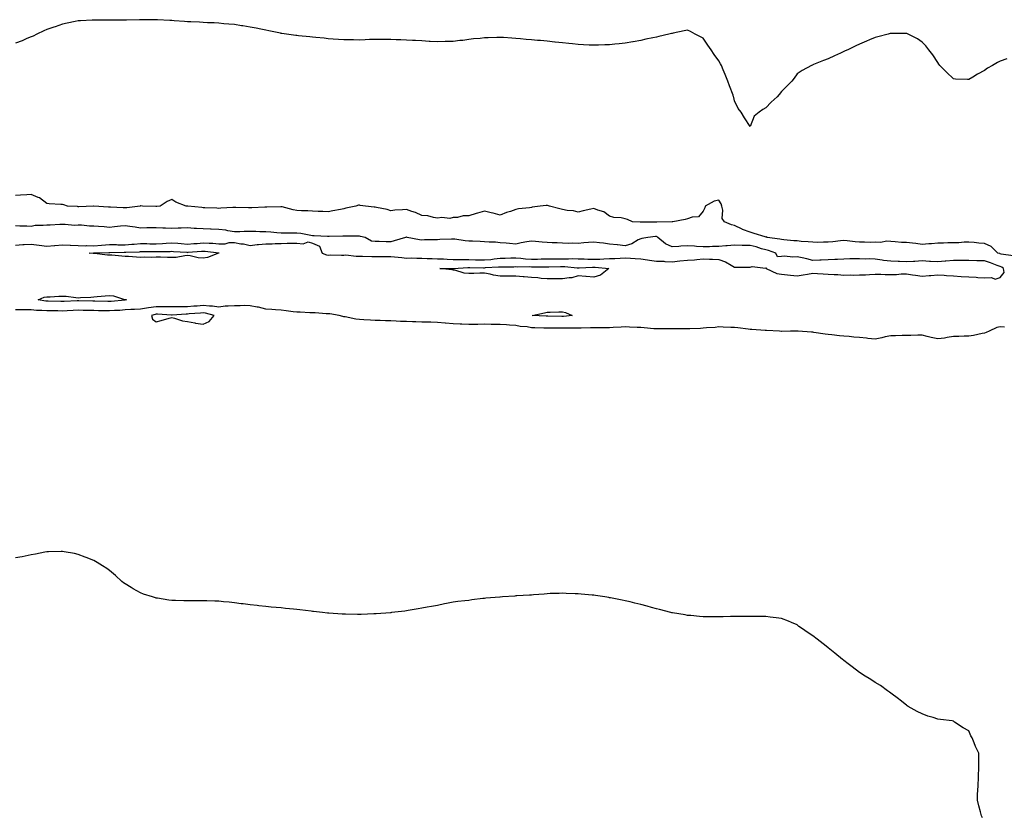
# Model space of a CAD drawing. Units: inches. Extents: x 891923 to 894563, y 7311098 to 7313738.
# Drawn here: x 892471 to 893101, y 7311671 to 7312181 of the extents above; entities that cross this region are included whole.
import ezdxf

# ---------------------------------------------------------------- set-up
doc = ezdxf.new("R2010")
doc.units = ezdxf.units.IN
doc.header["$MEASUREMENT"] = 0
doc.layers.add('Contour_89197311', color=7, linetype='Continuous', true_color=0x963db5)

msp = doc.modelspace()

# ---------------------------------------------------------------- linework, layer by layer
at = {"layer": 'Contour_89197311'}
for points in [[(893102.24, 7312156.11, 3319), (893098.05, 7312154.63, 3319), (893096.19, 7312153.78, 3319), (893093.08, 7312151.92, 3319), (893089.9, 7312150.07, 3319), (893088.05, 7312148.7, 3319), (893083.59, 7312146.38, 3319), (893080.5, 7312144.37, 3319), (893078.05, 7312142.86, 3319), (893077, 7312142.97, 3319), (893069.34, 7312143.21, 3319), (893068.05, 7312143.35, 3319), (893063.72, 7312147.59, 3319), (893059.48, 7312151.92, 3319), (893058.83, 7312152.7, 3319), (893058.05, 7312153.68, 3319), (893054.84, 7312158.71, 3319), (893052.36, 7312161.92, 3319), (893050.47, 7312164.34, 3319), (893048.05, 7312166.85, 3319), (893045.04, 7312168.91, 3319), (893039.04, 7312171.92, 3319), (893038.38, 7312172.25, 3319), (893038.05, 7312172.37, 3319), (893037.62, 7312172.35, 3319), (893028.52, 7312172.39, 3319), (893028.05, 7312172.37, 3319), (893027.7, 7312172.27, 3319), (893026.32, 7312171.92, 3319), (893019.71, 7312170.26, 3319), (893018.05, 7312169.85, 3319), (893014.36, 7312168.23, 3319), (893012.54, 7312167.42, 3319), (893008.05, 7312165.47, 3319), (893005.63, 7312164.34, 3319), (893000.44, 7312161.92, 3319), (892998.83, 7312161.14, 3319), (892998.05, 7312160.76, 3319), (892995.93, 7312159.8, 3319), (892991.95, 7312158.01, 3319), (892988.05, 7312156.17, 3319), (892984.98, 7312154.99, 3319), (892978.58, 7312152.45, 3319), (892978.05, 7312152.25, 3319), (892977.82, 7312152.15, 3319), (892977.35, 7312151.92, 3319), (892971.38, 7312148.59, 3319), (892968.05, 7312146.44, 3319), (892966.14, 7312143.83, 3319), (892964.73, 7312141.92, 3319), (892961.42, 7312138.55, 3319), (892958.05, 7312135.24, 3319), (892956.56, 7312133.41, 3319), (892955.32, 7312131.92, 3319), (892951.49, 7312128.48, 3319), (892948.05, 7312124.77, 3319), (892946.15, 7312123.82, 3319), (892943.72, 7312121.92, 3319), (892940.54, 7312119.43, 3319), (892938.05, 7312112.79, 3319), (892934.43, 7312118.3, 3319), (892932.38, 7312121.92, 3319), (892930.44, 7312124.31, 3319), (892928.05, 7312129.24, 3319), (892927.53, 7312131.4, 3319), (892927.42, 7312131.92, 3319), (892927.08, 7312132.89, 3319), (892924.89, 7312138.76, 3319), (892923.85, 7312141.92, 3319), (892922.15, 7312146.03, 3319), (892920.8, 7312149.17, 3319), (892919.63, 7312151.92, 3319), (892919.11, 7312152.97, 3319), (892918.05, 7312154.95, 3319), (892915.1, 7312158.97, 3319), (892913.01, 7312161.92, 3319), (892911.02, 7312164.89, 3319), (892908.05, 7312169.41, 3319), (892906.35, 7312170.23, 3319), (892902.88, 7312171.92, 3319), (892899.79, 7312173.66, 3319), (892898.05, 7312174.55, 3319), (892895.9, 7312174.07, 3319), (892888.7, 7312172.57, 3319), (892888.05, 7312172.43, 3319), (892887.64, 7312172.33, 3319), (892885.93, 7312171.92, 3319), (892879.53, 7312170.44, 3319), (892878.05, 7312170.07, 3319), (892875.69, 7312169.56, 3319), (892871.33, 7312168.63, 3319), (892868.05, 7312167.87, 3319), (892863.18, 7312167.05, 3319), (892862.95, 7312167.02, 3319), (892858.05, 7312166.13, 3319), (892854.24, 7312165.73, 3319), (892851.55, 7312165.43, 3319), (892848.05, 7312165.05, 3319), (892844.99, 7312164.98, 3319), (892841.02, 7312164.89, 3319), (892838.05, 7312164.8, 3319), (892835.01, 7312164.96, 3319), (892831.31, 7312165.18, 3319), (892828.05, 7312165.34, 3319), (892824.28, 7312165.69, 3319), (892822.08, 7312165.95, 3319), (892818.05, 7312166.29, 3319), (892813.17, 7312166.8, 3319), (892812.96, 7312166.83, 3319), (892808.05, 7312167.33, 3319), (892803.88, 7312167.75, 3319), (892802.05, 7312167.92, 3319), (892798.05, 7312168.31, 3319), (892794.72, 7312168.59, 3319), (892791.02, 7312168.95, 3319), (892788.05, 7312169.22, 3319), (892785.5, 7312169.37, 3319), (892780.23, 7312169.73, 3319), (892778.05, 7312169.86, 3319), (892775.91, 7312169.78, 3319), (892770.33, 7312169.64, 3319), (892768.05, 7312169.53, 3319), (892765.34, 7312169.21, 3319), (892761.09, 7312168.88, 3319), (892758.05, 7312168.45, 3319), (892754.09, 7312167.96, 3319), (892752.17, 7312167.8, 3319), (892748.05, 7312167.24, 3319), (892743.27, 7312167.14, 3319), (892742.83, 7312167.14, 3319), (892738.05, 7312166.96, 3319), (892733.39, 7312167.26, 3319), (892732.69, 7312167.28, 3319), (892728.05, 7312167.54, 3319), (892723.94, 7312167.81, 3319), (892722.09, 7312167.88, 3319), (892718.05, 7312168.14, 3319), (892714.45, 7312168.32, 3319), (892711.59, 7312168.38, 3319), (892708.05, 7312168.58, 3319), (892704.7, 7312168.58, 3319), (892701.45, 7312168.53, 3319), (892698.05, 7312168.54, 3319), (892694.52, 7312168.39, 3319), (892691.71, 7312168.26, 3319), (892688.05, 7312168.14, 3319), (892684.31, 7312168.18, 3319), (892681.79, 7312168.18, 3319), (892678.05, 7312168.2, 3319), (892674.63, 7312168.5, 3319), (892671.25, 7312168.73, 3319), (892668.05, 7312168.96, 3319), (892665.38, 7312169.25, 3319), (892660.2, 7312169.77, 3319), (892658.05, 7312170, 3319), (892656.31, 7312170.18, 3319), (892649.07, 7312170.9, 3319), (892648.05, 7312171, 3319), (892647.24, 7312171.11, 3319), (892641.47, 7312171.92, 3319), (892638.48, 7312172.35, 3319), (892638.05, 7312172.41, 3319), (892637.43, 7312172.54, 3319), (892630.14, 7312174.01, 3319), (892628.05, 7312174.42, 3319), (892624.92, 7312175.05, 3319), (892621.86, 7312175.72, 3319), (892618.05, 7312176.46, 3319), (892613.34, 7312177.21, 3319), (892612.66, 7312177.32, 3319), (892608.05, 7312178.08, 3319), (892604.53, 7312178.39, 3319), (892601.35, 7312178.62, 3319), (892598.05, 7312178.91, 3319), (892595.19, 7312179.06, 3319), (892590.73, 7312179.24, 3319), (892588.05, 7312179.36, 3319), (892585.61, 7312179.48, 3319), (892580.18, 7312179.79, 3319), (892578.05, 7312179.87, 3319), (892576.06, 7312179.93, 3319), (892569.48, 7312180.48, 3319), (892568.05, 7312180.54, 3319), (892566.68, 7312180.55, 3319), (892558.9, 7312181.08, 3319), (892558.05, 7312181.08, 3319), (892557.18, 7312181.05, 3319), (892548.81, 7312181.16, 3319), (892548.05, 7312181.14, 3319), (892547.22, 7312181.09, 3319), (892539.06, 7312180.91, 3319), (892538.05, 7312180.85, 3319), (892536.95, 7312180.83, 3319), (892529.03, 7312180.94, 3319), (892528.05, 7312180.91, 3319), (892527.03, 7312180.9, 3319), (892519.07, 7312180.9, 3319), (892518.05, 7312180.88, 3319), (892516.96, 7312180.83, 3319), (892509.49, 7312180.48, 3319), (892508.05, 7312180.42, 3319), (892506.17, 7312180.04, 3319), (892501.1, 7312178.87, 3319), (892498.05, 7312178.32, 3319), (892493.33, 7312176.64, 3319), (892492.49, 7312176.36, 3319), (892488.05, 7312174.88, 3319), (892486.02, 7312173.95, 3319), (892481.52, 7312171.92, 3319), (892479.25, 7312170.72, 3319), (892478.05, 7312170.26, 3319), (892475.17, 7312169.04, 3319), (892472.27, 7312167.7, 3319), (892468.05, 7312166.16, 3319)], [(893106.33, 7312030.2, 3320), (893098.74, 7312031.23, 3320), (893098.05, 7312031.49, 3320), (893097.73, 7312031.6, 3320), (893096.51, 7312031.92, 3320), (893092.24, 7312036.11, 3320), (893088.05, 7312037.93, 3320), (893084.33, 7312038.2, 3320), (893081.3, 7312038.67, 3320), (893078.05, 7312038.94, 3320), (893075.07, 7312038.94, 3320), (893071.56, 7312038.4, 3320), (893068.05, 7312038.4, 3320), (893064.47, 7312038.34, 3320), (893061.72, 7312038.25, 3320), (893058.05, 7312038.18, 3320), (893054.03, 7312037.9, 3320), (893052.27, 7312037.7, 3320), (893048.05, 7312037.43, 3320), (893044.04, 7312037.91, 3320), (893041.84, 7312038.13, 3320), (893038.05, 7312038.57, 3320), (893034.86, 7312038.73, 3320), (893030.86, 7312039.11, 3320), (893028.05, 7312039.27, 3320), (893025.58, 7312039.45, 3320), (893021.34, 7312038.63, 3320), (893018.05, 7312038.77, 3320), (893014.88, 7312038.75, 3320), (893011.16, 7312038.81, 3320), (893008.05, 7312038.79, 3320), (893005.14, 7312039.01, 3320), (893000.16, 7312039.82, 3320), (892998.05, 7312040, 3320), (892995.92, 7312039.79, 3320), (892990.9, 7312039.07, 3320), (892988.05, 7312038.81, 3320), (892984.97, 7312038.84, 3320), (892981.22, 7312038.75, 3320), (892978.05, 7312038.77, 3320), (892975.19, 7312039.06, 3320), (892970.59, 7312039.38, 3320), (892968.05, 7312039.62, 3320), (892965.92, 7312039.79, 3320), (892959.61, 7312040.37, 3320), (892958.05, 7312040.5, 3320), (892956.93, 7312040.8, 3320), (892948.96, 7312041.92, 3320), (892948.3, 7312042.17, 3320), (892948.05, 7312042.14, 3320), (892947.73, 7312042.24, 3320), (892940.64, 7312044.51, 3320), (892938.05, 7312045.19, 3320), (892933.09, 7312046.96, 3320), (892932.88, 7312047.09, 3320), (892928.05, 7312049.51, 3320), (892926.08, 7312049.95, 3320), (892921.6, 7312051.92, 3320), (892920.18, 7312054.05, 3320), (892920.62, 7312059.35, 3320), (892919.97, 7312061.92, 3320), (892919.52, 7312063.38, 3320), (892918.05, 7312065.74, 3320), (892914.91, 7312065.06, 3320), (892909.18, 7312061.92, 3320), (892909.13, 7312060.84, 3320), (892908.05, 7312058.78, 3320), (892904.94, 7312055.03, 3320), (892900.93, 7312054.8, 3320), (892898.05, 7312053.69, 3320), (892896.55, 7312053.42, 3320), (892888.48, 7312051.92, 3320), (892888.07, 7312051.9, 3320), (892888.05, 7312051.9, 3320), (892888.04, 7312051.91, 3320), (892878.34, 7312051.64, 3320), (892878.05, 7312051.71, 3320), (892877.84, 7312051.71, 3320), (892868.32, 7312051.65, 3320), (892868.05, 7312051.63, 3320), (892867.69, 7312051.56, 3320), (892862.82, 7312051.92, 3320), (892859.5, 7312053.37, 3320), (892858.05, 7312053.85, 3320), (892855.6, 7312054.37, 3320), (892850.82, 7312054.69, 3320), (892848.05, 7312055.55, 3320), (892844.48, 7312058.35, 3320), (892840.59, 7312059.38, 3320), (892838.05, 7312060.47, 3320), (892836.15, 7312060.02, 3320), (892831.12, 7312058.85, 3320), (892828.05, 7312058.1, 3320), (892825.11, 7312058.98, 3320), (892820.86, 7312059.11, 3320), (892818.05, 7312059.66, 3320), (892816.31, 7312060.18, 3320), (892809.72, 7312061.92, 3320), (892808.43, 7312062.3, 3320), (892808.05, 7312062.38, 3320), (892807.57, 7312062.4, 3320), (892803.63, 7312061.92, 3320), (892798.65, 7312061.31, 3320), (892798.05, 7312061.02, 3320), (892796.92, 7312060.79, 3320), (892789.75, 7312060.22, 3320), (892788.05, 7312059.75, 3320), (892784.7, 7312058.57, 3320), (892782.23, 7312057.74, 3320), (892778.05, 7312056.16, 3320), (892773.64, 7312057.51, 3320), (892772.29, 7312057.68, 3320), (892768.05, 7312058.65, 3320), (892763.53, 7312057.4, 3320), (892762.73, 7312057.24, 3320), (892758.05, 7312055.62, 3320), (892754.36, 7312055.61, 3320), (892750.74, 7312054.61, 3320), (892748.05, 7312054.55, 3320), (892745.93, 7312054.04, 3320), (892740.8, 7312054.67, 3320), (892738.05, 7312054.3, 3320), (892735.36, 7312054.61, 3320), (892731.87, 7312055.74, 3320), (892728.05, 7312056.01, 3320), (892723.87, 7312057.74, 3320), (892721.48, 7312058.49, 3320), (892718.05, 7312059.72, 3320), (892715.62, 7312059.48, 3320), (892710.71, 7312059.26, 3320), (892708.05, 7312058.98, 3320), (892705.83, 7312059.7, 3320), (892698.97, 7312061, 3320), (892698.05, 7312061.25, 3320), (892697.41, 7312061.28, 3320), (892691.83, 7312061.92, 3320), (892688.53, 7312062.4, 3320), (892688.05, 7312062.48, 3320), (892687.53, 7312062.44, 3320), (892685.79, 7312061.92, 3320), (892679.39, 7312060.58, 3320), (892678.05, 7312060.26, 3320), (892675.95, 7312059.82, 3320), (892671.07, 7312058.9, 3320), (892668.05, 7312058.23, 3320), (892664.6, 7312058.47, 3320), (892661.56, 7312058.41, 3320), (892658.05, 7312058.61, 3320), (892655.03, 7312058.9, 3320), (892651.02, 7312058.95, 3320), (892648.05, 7312059.2, 3320), (892645.74, 7312059.61, 3320), (892638.58, 7312061.39, 3320), (892638.05, 7312061.5, 3320), (892637.68, 7312061.55, 3320), (892628.77, 7312061.2, 3320), (892628.05, 7312061.28, 3320), (892627.43, 7312061.3, 3320), (892619.15, 7312060.82, 3320), (892618.05, 7312060.85, 3320), (892617.05, 7312060.91, 3320), (892608.93, 7312061.04, 3320), (892608.05, 7312061.09, 3320), (892607.13, 7312061, 3320), (892599.32, 7312060.65, 3320), (892598.05, 7312060.49, 3320), (892596.81, 7312060.68, 3320), (892589.21, 7312060.76, 3320), (892588.05, 7312060.9, 3320), (892587.1, 7312060.97, 3320), (892578.15, 7312061.82, 3320), (892578.05, 7312061.83, 3320), (892577.96, 7312061.84, 3320), (892577.13, 7312061.92, 3320), (892570.62, 7312064.49, 3320), (892568.05, 7312066.07, 3320), (892565.08, 7312064.89, 3320), (892560.47, 7312061.92, 3320), (892558.31, 7312061.66, 3320), (892558.05, 7312061.63, 3320), (892557.78, 7312061.65, 3320), (892549.28, 7312061.92, 3320), (892548.22, 7312062.09, 3320), (892548.05, 7312062.08, 3320), (892547.95, 7312062.02, 3320), (892547.8, 7312061.92, 3320), (892539.13, 7312060.84, 3320), (892538.05, 7312060.89, 3320), (892536.91, 7312060.78, 3320), (892528.68, 7312061.29, 3320), (892528.05, 7312061.2, 3320), (892527.4, 7312061.27, 3320), (892518.18, 7312061.92, 3320), (892518.08, 7312061.95, 3320), (892518.05, 7312061.96, 3320), (892518.01, 7312061.95, 3320), (892517.86, 7312061.92, 3320), (892508.43, 7312061.54, 3320), (892508.05, 7312061.57, 3320), (892507.73, 7312061.61, 3320), (892501.27, 7312061.92, 3320), (892498.92, 7312062.78, 3320), (892498.05, 7312062.97, 3320), (892496.92, 7312063.05, 3320), (892489.61, 7312063.48, 3320), (892488.05, 7312063.59, 3320), (892483.41, 7312067.28, 3320), (892482.51, 7312067.46, 3320), (892478.05, 7312069.26, 3320), (892475.23, 7312069.1, 3320), (892471.11, 7312068.86, 3320), (892468.05, 7312068.69, 3320)], [(892468.05, 7312037.04, 3321), (892472.69, 7312037.28, 3321), (892473.46, 7312037.33, 3321), (892478.05, 7312037.56, 3321), (892483.05, 7312036.92, 3321), (892488.05, 7312036.37, 3321), (892492.91, 7312036.78, 3321), (892493.16, 7312036.81, 3321), (892498.05, 7312037.2, 3321), (892503.01, 7312036.96, 3321), (892503.08, 7312036.95, 3321), (892508.05, 7312036.72, 3321), (892512.75, 7312036.62, 3321), (892513.33, 7312036.64, 3321), (892518.05, 7312036.54, 3321), (892523.04, 7312036.93, 3321), (892523.06, 7312036.93, 3321), (892528.05, 7312037.37, 3321), (892532.69, 7312037.28, 3321), (892533.37, 7312037.24, 3321), (892538.05, 7312037.15, 3321), (892542.47, 7312037.5, 3321), (892543.81, 7312037.68, 3321), (892548.05, 7312038.05, 3321), (892552.02, 7312037.95, 3321), (892553.98, 7312037.85, 3321), (892558.05, 7312037.76, 3321), (892561.99, 7312037.98, 3321), (892564.37, 7312038.24, 3321), (892568.05, 7312038.47, 3321), (892571.81, 7312038.17, 3321), (892574.08, 7312037.95, 3321), (892578.05, 7312037.63, 3321), (892582.04, 7312037.93, 3321), (892584.21, 7312038.08, 3321), (892588.05, 7312038.36, 3321), (892591.83, 7312038.14, 3321), (892594.29, 7312038.16, 3321), (892598.05, 7312037.9, 3321), (892602.09, 7312037.89, 3321), (892604.71, 7312038.59, 3321), (892608.05, 7312038.57, 3321), (892612.11, 7312037.85, 3321), (892613.85, 7312037.72, 3321), (892618.05, 7312036.79, 3321), (892622.6, 7312037.37, 3321), (892623.51, 7312037.38, 3321), (892628.05, 7312037.86, 3321), (892632.14, 7312037.83, 3321), (892634.2, 7312038.07, 3321), (892638.05, 7312038.03, 3321), (892641.79, 7312038.18, 3321), (892644.27, 7312038.14, 3321), (892648.05, 7312038.28, 3321), (892652.08, 7312037.89, 3321), (892655.22, 7312039.09, 3321), (892658.05, 7312038.21, 3321), (892662.47, 7312036.34, 3321), (892664.2, 7312031.92, 3321), (892666.9, 7312030.77, 3321), (892668.05, 7312030.62, 3321), (892669.29, 7312030.68, 3321), (892676.66, 7312030.53, 3321), (892678.05, 7312030.6, 3321), (892679.31, 7312030.66, 3321), (892686.04, 7312029.9, 3321), (892688.05, 7312029.98, 3321), (892689.99, 7312029.99, 3321), (892695.92, 7312029.79, 3321), (892698.05, 7312029.79, 3321), (892700.17, 7312029.8, 3321), (892705.76, 7312029.63, 3321), (892708.05, 7312029.64, 3321), (892710.56, 7312029.41, 3321), (892715.1, 7312028.97, 3321), (892718.05, 7312028.71, 3321), (892721.18, 7312028.79, 3321), (892724.74, 7312028.61, 3321), (892728.05, 7312028.69, 3321), (892731.45, 7312028.52, 3321), (892734.54, 7312028.41, 3321), (892738.05, 7312028.22, 3321), (892741.85, 7312028.12, 3321), (892744.1, 7312027.96, 3321), (892748.05, 7312027.87, 3321), (892752.11, 7312027.85, 3321), (892753.86, 7312027.73, 3321), (892758.05, 7312027.72, 3321), (892762.35, 7312027.62, 3321), (892763.7, 7312027.57, 3321), (892768.05, 7312027.48, 3321), (892772.1, 7312027.87, 3321), (892774.33, 7312028.2, 3321), (892778.05, 7312028.6, 3321), (892781.31, 7312028.66, 3321), (892784.92, 7312028.79, 3321), (892788.05, 7312028.84, 3321), (892791.33, 7312028.64, 3321), (892794.38, 7312028.25, 3321), (892798.05, 7312028.04, 3321), (892801.91, 7312028.06, 3321), (892804.25, 7312028.12, 3321), (892808.05, 7312028.13, 3321), (892811.78, 7312028.19, 3321), (892814.33, 7312028.2, 3321), (892818.05, 7312028.26, 3321), (892821.76, 7312028.21, 3321), (892824.49, 7312028.36, 3321), (892828.05, 7312028.31, 3321), (892831.74, 7312028.23, 3321), (892834.18, 7312028.05, 3321), (892838.05, 7312027.98, 3321), (892841.96, 7312028.01, 3321), (892844.43, 7312028.3, 3321), (892848.05, 7312028.33, 3321), (892851.55, 7312028.42, 3321), (892854.8, 7312028.67, 3321), (892858.05, 7312028.77, 3321), (892861.43, 7312028.54, 3321), (892864.53, 7312028.4, 3321), (892868.05, 7312028.16, 3321), (892872.4, 7312027.57, 3321), (892873.58, 7312027.45, 3321), (892878.05, 7312026.8, 3321), (892882.84, 7312026.71, 3321), (892883.44, 7312026.52, 3321), (892888.05, 7312026.38, 3321), (892893, 7312026.97, 3321), (892893.09, 7312026.96, 3321), (892898.05, 7312027.35, 3321), (892902.32, 7312027.65, 3321), (892903.94, 7312027.81, 3321), (892908.05, 7312028.12, 3321), (892911.99, 7312027.98, 3321), (892914.03, 7312027.91, 3321), (892918.05, 7312027.76, 3321), (892922.35, 7312026.22, 3321), (892925.9, 7312024.07, 3321), (892928.05, 7312022.95, 3321), (892929.03, 7312022.9, 3321), (892937.04, 7312022.93, 3321), (892938.05, 7312022.88, 3321), (892939.33, 7312023.2, 3321), (892947.81, 7312022.16, 3321), (892948.05, 7312022.35, 3321), (892948.42, 7312022.29, 3321), (892948.29, 7312021.92, 3321), (892955.02, 7312018.89, 3321), (892958.05, 7312018.36, 3321), (892961.98, 7312017.99, 3321), (892963.82, 7312017.69, 3321), (892968.05, 7312017.35, 3321), (892972.03, 7312017.94, 3321), (892974.62, 7312018.49, 3321), (892978.05, 7312019.05, 3321), (892981.07, 7312018.9, 3321), (892984.73, 7312018.6, 3321), (892988.05, 7312018.44, 3321), (892991.81, 7312018.16, 3321), (892994.22, 7312018.09, 3321), (892998.05, 7312017.77, 3321), (893002.06, 7312017.91, 3321), (893003.96, 7312017.83, 3321), (893008.05, 7312017.95, 3321), (893011.93, 7312018.04, 3321), (893014.35, 7312018.22, 3321), (893018.05, 7312018.31, 3321), (893021.64, 7312018.33, 3321), (893024.36, 7312018.23, 3321), (893028.05, 7312018.24, 3321), (893031.69, 7312018.28, 3321), (893034.65, 7312018.52, 3321), (893038.05, 7312018.56, 3321), (893041.96, 7312018, 3321), (893043.84, 7312017.71, 3321), (893048.05, 7312017.14, 3321), (893052.52, 7312017.45, 3321), (893053.71, 7312017.58, 3321), (893058.05, 7312017.91, 3321), (893062.27, 7312017.7, 3321), (893063.63, 7312017.5, 3321), (893068.05, 7312017.31, 3321), (893072.99, 7312016.98, 3321), (893073.1, 7312016.97, 3321), (893078.05, 7312016.62, 3321), (893082.56, 7312016.43, 3321), (893083.7, 7312016.27, 3321), (893088.05, 7312016.05, 3321), (893092.49, 7312016.36, 3321), (893094.72, 7312015.25, 3321), (893098.05, 7312016.23, 3321), (893100.58, 7312019.39, 3321), (893100.11, 7312021.92, 3321), (893099.01, 7312022.89, 3321), (893098.05, 7312023.24, 3321), (893095.99, 7312023.98, 3321), (893091.8, 7312025.67, 3321), (893088.05, 7312026.84, 3321), (893083.08, 7312026.95, 3321), (893083.02, 7312026.95, 3321), (893078.05, 7312027.05, 3321), (893073.19, 7312027.06, 3321), (893072.89, 7312027.08, 3321), (893068.05, 7312027.09, 3321), (893063.25, 7312026.72, 3321), (893062.78, 7312026.65, 3321), (893058.05, 7312026.23, 3321), (893053.48, 7312026.49, 3321), (893052.71, 7312026.58, 3321), (893048.05, 7312026.82, 3321), (893043.37, 7312026.6, 3321), (893042.59, 7312026.46, 3321), (893038.05, 7312026.19, 3321), (893033.51, 7312026.46, 3321), (893032.68, 7312026.55, 3321), (893028.05, 7312026.8, 3321), (893023.36, 7312027.22, 3321), (893022.53, 7312027.44, 3321), (893018.05, 7312028, 3321), (893014.3, 7312028.17, 3321), (893011.89, 7312028.08, 3321), (893008.05, 7312028.23, 3321), (893004.24, 7312028.11, 3321), (893001.85, 7312028.12, 3321), (892998.05, 7312027.99, 3321), (892993.94, 7312027.81, 3321), (892992.24, 7312027.73, 3321), (892988.05, 7312027.54, 3321), (892983.49, 7312027.36, 3321), (892982.56, 7312027.4, 3321), (892978.05, 7312027.18, 3321), (892974.4, 7312028.27, 3321), (892971.21, 7312028.76, 3321), (892968.05, 7312029.51, 3321), (892965.43, 7312029.3, 3321), (892960.11, 7312029.86, 3321), (892958.05, 7312029.6, 3321), (892955.56, 7312029.43, 3321), (892954.49, 7312031.92, 3321), (892949.69, 7312033.56, 3321), (892948.05, 7312033.92, 3321), (892945.31, 7312034.66, 3321), (892941.93, 7312035.8, 3321), (892938.05, 7312036.68, 3321), (892933.18, 7312036.79, 3321), (892932.9, 7312036.77, 3321), (892928.05, 7312036.91, 3321), (892923.38, 7312036.59, 3321), (892922.57, 7312036.44, 3321), (892918.05, 7312036.06, 3321), (892913.94, 7312036.03, 3321), (892912.09, 7312035.96, 3321), (892908.05, 7312035.93, 3321), (892903.81, 7312036.16, 3321), (892902.44, 7312036.31, 3321), (892898.05, 7312036.52, 3321), (892893.67, 7312036.3, 3321), (892892.31, 7312036.18, 3321), (892888.05, 7312035.95, 3321), (892883.95, 7312037.82, 3321), (892878.93, 7312041.92, 3321), (892878.45, 7312042.33, 3321), (892878.05, 7312042.44, 3321), (892877.56, 7312042.41, 3321), (892872.66, 7312041.92, 3321), (892868.76, 7312041.21, 3321), (892868.05, 7312041.06, 3321), (892866.39, 7312040.26, 3321), (892862.26, 7312037.71, 3321), (892858.05, 7312036.53, 3321), (892853.2, 7312037.07, 3321), (892852.87, 7312037.1, 3321), (892848.05, 7312037.62, 3321), (892844.3, 7312038.17, 3321), (892841.58, 7312038.38, 3321), (892838.05, 7312038.85, 3321), (892834.68, 7312038.56, 3321), (892831.58, 7312038.39, 3321), (892828.05, 7312038.06, 3321), (892824.31, 7312038.18, 3321), (892821.87, 7312038.1, 3321), (892818.05, 7312038.21, 3321), (892814.47, 7312038.34, 3321), (892811.45, 7312038.52, 3321), (892808.05, 7312038.64, 3321), (892805, 7312038.87, 3321), (892800.61, 7312039.36, 3321), (892798.05, 7312039.57, 3321), (892795.13, 7312039, 3321), (892791.54, 7312038.43, 3321), (892788.05, 7312037.69, 3321), (892784.1, 7312037.97, 3321), (892781.82, 7312038.15, 3321), (892778.05, 7312038.42, 3321), (892775, 7312038.87, 3321), (892771.14, 7312038.83, 3321), (892768.05, 7312039.18, 3321), (892765.33, 7312039.2, 3321), (892760.39, 7312039.58, 3321), (892758.05, 7312039.61, 3321), (892755.77, 7312039.64, 3321), (892749.11, 7312040.86, 3321), (892748.05, 7312040.88, 3321), (892746.91, 7312040.78, 3321), (892739.5, 7312040.47, 3321), (892738.05, 7312040.32, 3321), (892736.38, 7312040.26, 3321), (892729.67, 7312040.3, 3321), (892728.05, 7312040.24, 3321), (892726.41, 7312040.28, 3321), (892718.65, 7312041.92, 3321), (892718.12, 7312041.99, 3321), (892718.05, 7312042, 3321), (892717.97, 7312041.99, 3321), (892717.52, 7312041.92, 3321), (892710.2, 7312039.77, 3321), (892708.05, 7312039.12, 3321), (892705.19, 7312039.06, 3321), (892700.67, 7312039.3, 3321), (892698.05, 7312039.22, 3321), (892695.73, 7312039.6, 3321), (892691.8, 7312041.92, 3321), (892688.72, 7312042.59, 3321), (892688.05, 7312042.65, 3321), (892687.34, 7312042.63, 3321), (892678.79, 7312042.66, 3321), (892678.05, 7312042.64, 3321), (892677.36, 7312042.61, 3321), (892668.59, 7312042.46, 3321), (892668.05, 7312042.44, 3321), (892667.51, 7312042.46, 3321), (892659, 7312042.87, 3321), (892658.05, 7312042.91, 3321), (892656.91, 7312043.06, 3321), (892650.48, 7312044.35, 3321), (892648.05, 7312044.63, 3321), (892645.32, 7312044.65, 3321), (892640.72, 7312044.59, 3321), (892638.05, 7312044.61, 3321), (892635.12, 7312044.85, 3321), (892631.32, 7312045.19, 3321), (892628.05, 7312045.46, 3321), (892624.41, 7312045.56, 3321), (892621.72, 7312045.59, 3321), (892618.05, 7312045.69, 3321), (892614.32, 7312045.65, 3321), (892611.6, 7312045.46, 3321), (892608.05, 7312045.43, 3321), (892603.92, 7312046.05, 3321), (892602.59, 7312046.46, 3321), (892598.05, 7312046.92, 3321), (892593.27, 7312047.14, 3321), (892592.79, 7312047.18, 3321), (892588.05, 7312047.41, 3321), (892583.81, 7312047.68, 3321), (892582.26, 7312047.71, 3321), (892578.05, 7312047.95, 3321), (892573.88, 7312047.76, 3321), (892572.14, 7312047.83, 3321), (892568.05, 7312047.6, 3321), (892564.03, 7312047.9, 3321), (892562.15, 7312047.82, 3321), (892558.05, 7312048.06, 3321), (892554.09, 7312047.96, 3321), (892551.94, 7312048.02, 3321), (892548.05, 7312047.92, 3321), (892544.64, 7312048.51, 3321), (892541.05, 7312048.93, 3321), (892538.05, 7312049.4, 3321), (892535.21, 7312049.08, 3321), (892531.37, 7312048.6, 3321), (892528.05, 7312048.25, 3321), (892524.8, 7312048.67, 3321), (892521.12, 7312048.85, 3321), (892518.05, 7312049.2, 3321), (892515.32, 7312049.19, 3321), (892510.27, 7312049.7, 3321), (892508.05, 7312049.69, 3321), (892505.76, 7312049.63, 3321), (892499.82, 7312050.15, 3321), (892498.05, 7312050.08, 3321), (892496.26, 7312050.13, 3321), (892490.17, 7312049.8, 3321), (892488.05, 7312049.84, 3321), (892485.64, 7312049.51, 3321), (892480.54, 7312049.43, 3321), (892478.05, 7312048.98, 3321), (892475.26, 7312049.13, 3321), (892470.84, 7312049.13, 3321), (892468.05, 7312049.27, 3321)], [(893100.71, 7311984.58, 3321), (893098.05, 7311984.62, 3321), (893095.79, 7311984.18, 3321), (893090.86, 7311981.92, 3321), (893088.97, 7311981.01, 3321), (893088.05, 7311980.64, 3321), (893086.57, 7311980.44, 3321), (893080.89, 7311979.08, 3321), (893078.05, 7311978.78, 3321), (893074.88, 7311978.75, 3321), (893071.5, 7311978.47, 3321), (893068.05, 7311978.45, 3321), (893064.07, 7311977.94, 3321), (893062.41, 7311977.56, 3321), (893058.05, 7311977.12, 3321), (893053.92, 7311977.79, 3321), (893051.35, 7311978.62, 3321), (893048.05, 7311979.33, 3321), (893045.42, 7311979.29, 3321), (893040.81, 7311979.16, 3321), (893038.05, 7311979.11, 3321), (893035.24, 7311979.11, 3321), (893030.94, 7311979.03, 3321), (893028.05, 7311979.03, 3321), (893024.35, 7311978.22, 3321), (893022.39, 7311977.58, 3321), (893018.05, 7311976.86, 3321), (893013.4, 7311977.27, 3321), (893012.53, 7311977.43, 3321), (893008.05, 7311977.92, 3321), (893004.28, 7311978.15, 3321), (893001.44, 7311978.53, 3321), (892998.05, 7311978.77, 3321), (892995.16, 7311979.03, 3321), (892990.39, 7311979.59, 3321), (892988.05, 7311979.81, 3321), (892986.07, 7311979.94, 3321), (892978.82, 7311981.14, 3321), (892978.05, 7311981.21, 3321), (892977.34, 7311981.21, 3321), (892968.85, 7311981.92, 3321), (892968.09, 7311981.96, 3321), (892968.05, 7311981.96, 3321), (892968.01, 7311981.96, 3321), (892963.86, 7311981.92, 3321), (892958.15, 7311981.82, 3321), (892958.05, 7311981.82, 3321), (892957.95, 7311981.82, 3321), (892956.88, 7311981.92, 3321), (892948.48, 7311982.35, 3321), (892948.05, 7311982.41, 3321), (892947.58, 7311982.39, 3321), (892939.15, 7311983.02, 3321), (892938.05, 7311982.98, 3321), (892936.83, 7311983.14, 3321), (892930.17, 7311984.04, 3321), (892928.05, 7311984.3, 3321), (892925.61, 7311984.36, 3321), (892920.71, 7311984.58, 3321), (892918.05, 7311984.65, 3321), (892915.63, 7311984.34, 3321), (892910.15, 7311984.02, 3321), (892908.05, 7311983.79, 3321), (892906.25, 7311983.73, 3321), (892899.52, 7311983.39, 3321), (892898.05, 7311983.34, 3321), (892896.61, 7311983.37, 3321), (892889.52, 7311983.39, 3321), (892888.05, 7311983.42, 3321), (892886.6, 7311983.37, 3321), (892879.56, 7311983.43, 3321), (892878.05, 7311983.38, 3321), (892876.5, 7311983.47, 3321), (892870.18, 7311984.05, 3321), (892868.05, 7311984.18, 3321), (892865.69, 7311984.28, 3321), (892860.73, 7311984.6, 3321), (892858.05, 7311984.71, 3321), (892855.49, 7311984.47, 3321), (892850.43, 7311984.3, 3321), (892848.05, 7311984.1, 3321), (892845.86, 7311984.11, 3321), (892840.11, 7311983.98, 3321), (892838.05, 7311983.99, 3321), (892835.98, 7311984, 3321), (892830, 7311983.87, 3321), (892828.05, 7311983.87, 3321), (892826.17, 7311983.8, 3321), (892820.06, 7311983.93, 3321), (892818.05, 7311983.85, 3321), (892816.11, 7311983.86, 3321), (892809.97, 7311983.84, 3321), (892808.05, 7311983.84, 3321), (892806.05, 7311983.92, 3321), (892800.16, 7311984.03, 3321), (892798.05, 7311984.11, 3321), (892795.33, 7311984.64, 3321), (892790.95, 7311984.82, 3321), (892788.05, 7311985.66, 3321), (892784.11, 7311985.86, 3321), (892782.09, 7311985.96, 3321), (892778.05, 7311986.16, 3321), (892773.74, 7311986.23, 3321), (892772.38, 7311986.25, 3321), (892768.05, 7311986.32, 3321), (892763.74, 7311986.23, 3321), (892762.33, 7311986.2, 3321), (892758.05, 7311986.11, 3321), (892753.61, 7311986.35, 3321), (892752.5, 7311986.37, 3321), (892748.05, 7311986.64, 3321), (892743.18, 7311987.05, 3321), (892742.9, 7311987.07, 3321), (892738.05, 7311987.48, 3321), (892733.74, 7311987.61, 3321), (892732.32, 7311987.65, 3321), (892728.05, 7311987.78, 3321), (892724.03, 7311987.9, 3321), (892722.04, 7311987.93, 3321), (892718.05, 7311988.04, 3321), (892714.3, 7311988.17, 3321), (892711.63, 7311988.34, 3321), (892708.05, 7311988.47, 3321), (892704.69, 7311988.56, 3321), (892701.31, 7311988.66, 3321), (892698.05, 7311988.75, 3321), (892695.03, 7311988.91, 3321), (892690.77, 7311989.21, 3321), (892688.05, 7311989.34, 3321), (892685.77, 7311989.64, 3321), (892678.88, 7311991.09, 3321), (892678.05, 7311991.21, 3321), (892677.43, 7311991.3, 3321), (892674.98, 7311991.92, 3321), (892669.07, 7311992.94, 3321), (892668.05, 7311993.1, 3321), (892666.85, 7311993.12, 3321), (892659.77, 7311993.64, 3321), (892658.05, 7311993.66, 3321), (892656.2, 7311993.77, 3321), (892650.12, 7311994, 3321), (892648.05, 7311994.12, 3321), (892645.57, 7311994.4, 3321), (892641.12, 7311995, 3321), (892638.05, 7311995.33, 3321), (892634.42, 7311995.55, 3321), (892631.98, 7311995.85, 3321), (892628.05, 7311996.06, 3321), (892623.48, 7311997.35, 3321), (892622.62, 7311997.35, 3321), (892618.05, 7311998.18, 3321), (892614.38, 7311998.25, 3321), (892611.8, 7311998.17, 3321), (892608.05, 7311998.23, 3321), (892603.98, 7311997.85, 3321), (892602.11, 7311997.86, 3321), (892598.05, 7311997.38, 3321), (892594.09, 7311997.96, 3321), (892592.11, 7311997.86, 3321), (892588.05, 7311998.28, 3321), (892584.11, 7311997.97, 3321), (892582.13, 7311997.84, 3321), (892578.05, 7311997.52, 3321), (892573.63, 7311997.5, 3321), (892572.39, 7311997.58, 3321), (892568.05, 7311997.55, 3321), (892563.72, 7311997.58, 3321), (892562.44, 7311997.53, 3321), (892558.05, 7311997.55, 3321), (892553.06, 7311996.93, 3321), (892553.04, 7311996.93, 3321), (892548.05, 7311996.07, 3321), (892544.17, 7311995.8, 3321), (892541.85, 7311995.72, 3321), (892538.05, 7311995.48, 3321), (892534.72, 7311995.25, 3321), (892531.28, 7311995.15, 3321), (892528.05, 7311994.95, 3321), (892524.95, 7311995.02, 3321), (892521.16, 7311995.03, 3321), (892518.05, 7311995.1, 3321), (892514.82, 7311995.16, 3321), (892511.35, 7311995.22, 3321), (892508.05, 7311995.27, 3321), (892504.85, 7311995.12, 3321), (892501.09, 7311994.96, 3321), (892498.05, 7311994.81, 3321), (892495.12, 7311994.85, 3321), (892491, 7311994.86, 3321), (892488.05, 7311994.91, 3321), (892484.8, 7311995.17, 3321), (892481.35, 7311995.22, 3321), (892478.05, 7311995.52, 3321), (892474.41, 7311995.56, 3321), (892471.73, 7311995.6, 3321), (892468.05, 7311995.64, 3321)], [(893086.7, 7311670.57, 3322), (893086.15, 7311671.92, 3322), (893085.45, 7311674.52, 3322), (893084.45, 7311678.32, 3322), (893083.44, 7311681.92, 3322), (893083.59, 7311686.37, 3322), (893083.69, 7311687.56, 3322), (893083.86, 7311691.92, 3322), (893084.07, 7311695.9, 3322), (893084.19, 7311698.06, 3322), (893084.4, 7311701.92, 3322), (893084.32, 7311705.65, 3322), (893084.35, 7311708.22, 3322), (893084.27, 7311711.92, 3322), (893082.31, 7311716.18, 3322), (893081.38, 7311718.59, 3322), (893080, 7311721.92, 3322), (893079.33, 7311723.2, 3322), (893078.05, 7311726.38, 3322), (893074.41, 7311728.29, 3322), (893068.86, 7311731.92, 3322), (893068.4, 7311732.27, 3322), (893068.05, 7311732.57, 3322), (893067.29, 7311732.68, 3322), (893059.73, 7311733.6, 3322), (893058.05, 7311733.84, 3322), (893055.2, 7311734.77, 3322), (893051.82, 7311735.69, 3322), (893048.05, 7311737.12, 3322), (893044.89, 7311738.76, 3322), (893039.08, 7311741.92, 3322), (893038.48, 7311742.35, 3322), (893038.05, 7311742.63, 3322), (893034.12, 7311745.85, 3322), (893032.95, 7311746.82, 3322), (893028.05, 7311750.33, 3322), (893027.18, 7311751.05, 3322), (893025.93, 7311751.92, 3322), (893021.34, 7311755.21, 3322), (893018.05, 7311757.12, 3322), (893015.19, 7311759.06, 3322), (893010.66, 7311761.92, 3322), (893009.1, 7311762.97, 3322), (893008.05, 7311763.64, 3322), (893003.39, 7311767.26, 3322), (893000.74, 7311769.23, 3322), (892998.05, 7311771.23, 3322), (892997.67, 7311771.54, 3322), (892997.19, 7311771.92, 3322), (892992.16, 7311776.03, 3322), (892988.05, 7311779.32, 3322), (892986.57, 7311780.44, 3322), (892984.72, 7311781.92, 3322), (892980.99, 7311784.86, 3322), (892978.05, 7311787.17, 3322), (892975.17, 7311789.03, 3322), (892970.93, 7311791.92, 3322), (892969.27, 7311793.14, 3322), (892968.05, 7311794.02, 3322), (892964.4, 7311795.57, 3322), (892962.52, 7311796.39, 3322), (892958.05, 7311798.13, 3322), (892954.72, 7311798.59, 3322), (892950.88, 7311799.09, 3322), (892948.05, 7311799.52, 3322), (892945.65, 7311799.52, 3322), (892940.47, 7311799.5, 3322), (892938.05, 7311799.51, 3322), (892935.6, 7311799.47, 3322), (892930.57, 7311799.4, 3322), (892928.05, 7311799.38, 3322), (892925.47, 7311799.34, 3322), (892920.72, 7311799.25, 3322), (892918.05, 7311799.2, 3322), (892915.35, 7311799.22, 3322), (892910.77, 7311799.2, 3322), (892908.05, 7311799.21, 3322), (892905.59, 7311799.46, 3322), (892900, 7311799.97, 3322), (892898.05, 7311800.15, 3322), (892896.55, 7311800.42, 3322), (892888.27, 7311801.7, 3322), (892888.05, 7311801.73, 3322), (892887.9, 7311801.77, 3322), (892887.28, 7311801.92, 3322), (892879.94, 7311803.81, 3322), (892878.05, 7311804.27, 3322), (892874.81, 7311805.16, 3322), (892872.08, 7311805.95, 3322), (892868.05, 7311807.06, 3322), (892864.19, 7311808.06, 3322), (892861.22, 7311808.75, 3322), (892858.05, 7311809.53, 3322), (892856.08, 7311809.95, 3322), (892848.61, 7311811.36, 3322), (892848.05, 7311811.48, 3322), (892847.66, 7311811.53, 3322), (892845.11, 7311811.92, 3322), (892839, 7311812.87, 3322), (892838.05, 7311812.98, 3322), (892836.87, 7311813.1, 3322), (892829.91, 7311813.78, 3322), (892828.05, 7311813.93, 3322), (892826, 7311813.98, 3322), (892820.32, 7311814.19, 3322), (892818.05, 7311814.27, 3322), (892815.78, 7311814.19, 3322), (892810.18, 7311814.05, 3322), (892808.05, 7311813.99, 3322), (892806.17, 7311813.8, 3322), (892799.37, 7311813.24, 3322), (892798.05, 7311813.12, 3322), (892796.92, 7311813.05, 3322), (892788.75, 7311812.61, 3322), (892788.05, 7311812.57, 3322), (892787.43, 7311812.54, 3322), (892779.63, 7311811.92, 3322), (892778.17, 7311811.8, 3322), (892778.05, 7311811.79, 3322), (892777.91, 7311811.78, 3322), (892768.88, 7311811.09, 3322), (892768.05, 7311811, 3322), (892766.99, 7311810.86, 3322), (892759.93, 7311810.04, 3322), (892758.05, 7311809.77, 3322), (892755.58, 7311809.44, 3322), (892751.02, 7311808.96, 3322), (892748.05, 7311808.54, 3322), (892743.83, 7311807.7, 3322), (892742.51, 7311807.46, 3322), (892738.05, 7311806.55, 3322), (892734.14, 7311805.83, 3322), (892731.45, 7311805.31, 3322), (892728.05, 7311804.68, 3322), (892725.66, 7311804.31, 3322), (892719.3, 7311803.17, 3322), (892718.05, 7311802.96, 3322), (892717.09, 7311802.88, 3322), (892708.53, 7311801.92, 3322), (892708.09, 7311801.88, 3322), (892708.05, 7311801.87, 3322), (892707.99, 7311801.86, 3322), (892698.82, 7311801.15, 3322), (892698.05, 7311801.08, 3322), (892697.17, 7311801.04, 3322), (892689.22, 7311800.75, 3322), (892688.05, 7311800.7, 3322), (892686.86, 7311800.73, 3322), (892679.11, 7311800.86, 3322), (892678.05, 7311800.88, 3322), (892677.07, 7311800.94, 3322), (892668.49, 7311801.48, 3322), (892668.05, 7311801.51, 3322), (892667.67, 7311801.54, 3322), (892664.41, 7311801.92, 3322), (892658.75, 7311802.62, 3322), (892658.05, 7311802.71, 3322), (892657.15, 7311802.82, 3322), (892649.82, 7311803.69, 3322), (892648.05, 7311803.9, 3322), (892645.86, 7311804.11, 3322), (892640.78, 7311804.65, 3322), (892638.05, 7311804.89, 3322), (892634.83, 7311805.13, 3322), (892631.58, 7311805.45, 3322), (892628.05, 7311805.73, 3322), (892623.77, 7311806.21, 3322), (892622.51, 7311806.37, 3322), (892618.05, 7311806.87, 3322), (892613.58, 7311807.46, 3322), (892612.37, 7311807.6, 3322), (892608.05, 7311808.14, 3322), (892604.63, 7311808.5, 3322), (892601.06, 7311808.91, 3322), (892598.05, 7311809.26, 3322), (892595.43, 7311809.3, 3322), (892590.5, 7311809.47, 3322), (892588.05, 7311809.56, 3322), (892585.63, 7311809.5, 3322), (892580.47, 7311809.5, 3322), (892578.05, 7311809.45, 3322), (892575.63, 7311809.5, 3322), (892570.27, 7311809.7, 3322), (892568.05, 7311809.74, 3322), (892566.1, 7311809.97, 3322), (892558.87, 7311811.1, 3322), (892558.05, 7311811.21, 3322), (892557.48, 7311811.35, 3322), (892555.6, 7311811.92, 3322), (892549.94, 7311813.81, 3322), (892548.05, 7311814.58, 3322), (892543.28, 7311817.15, 3322), (892542.05, 7311817.92, 3322), (892538.05, 7311820.36, 3322), (892537.18, 7311821.05, 3322), (892536.09, 7311821.92, 3322), (892531.88, 7311825.75, 3322), (892528.05, 7311828.87, 3322), (892526.32, 7311830.19, 3322), (892523.61, 7311831.92, 3322), (892520.17, 7311834.04, 3322), (892518.05, 7311835.21, 3322), (892513.26, 7311837.13, 3322), (892512.58, 7311837.38, 3322), (892508.05, 7311839.19, 3322), (892505.76, 7311839.63, 3322), (892499.09, 7311840.88, 3322), (892498.05, 7311841.08, 3322), (892497.19, 7311841.06, 3322), (892489.13, 7311840.84, 3322), (892488.05, 7311840.82, 3322), (892486.69, 7311840.56, 3322), (892480.69, 7311839.28, 3322), (892478.05, 7311838.84, 3322), (892474.24, 7311838.11, 3322), (892472.31, 7311837.66, 3322), (892468.05, 7311836.89, 3322)]]:
    msp.add_polyline3d(points, dxfattribs=at)
for points in [[(892598.05, 7312031.85, 3320), (892597.96, 7312031.83, 3320), (892590.82, 7312029.15, 3320), (892588.05, 7312028.61, 3320), (892584.93, 7312028.8, 3320), (892579.84, 7312030.13, 3320), (892578.05, 7312030.29, 3320), (892576.35, 7312030.22, 3320), (892570.86, 7312029.11, 3320), (892568.05, 7312029.03, 3320), (892565.19, 7312029.06, 3320), (892560.8, 7312029.17, 3320), (892558.05, 7312029.2, 3320), (892555.26, 7312029.13, 3320), (892550.77, 7312029.2, 3320), (892548.05, 7312029.13, 3320), (892545.37, 7312029.24, 3320), (892540.28, 7312029.69, 3320), (892538.05, 7312029.8, 3320), (892536.03, 7312029.9, 3320), (892529.52, 7312030.45, 3320), (892528.05, 7312030.53, 3320), (892526.78, 7312030.65, 3320), (892518.46, 7312031.51, 3320), (892518.05, 7312031.55, 3320), (892517.71, 7312031.58, 3320), (892515.19, 7312031.92, 3320), (892517.96, 7312032.01, 3320), (892518.05, 7312032.01, 3320), (892518.15, 7312032.02, 3320), (892527.7, 7312032.27, 3320), (892528.05, 7312032.3, 3320), (892528.43, 7312032.3, 3320), (892537.47, 7312032.5, 3320), (892538.05, 7312032.49, 3320), (892538.67, 7312032.54, 3320), (892547.21, 7312032.76, 3320), (892548.05, 7312032.83, 3320), (892548.94, 7312032.81, 3320), (892557.11, 7312032.86, 3320), (892558.05, 7312032.84, 3320), (892559.02, 7312032.89, 3320), (892567.01, 7312032.96, 3320), (892568.05, 7312033.03, 3320), (892569.07, 7312032.94, 3320), (892577.58, 7312032.39, 3320), (892578.05, 7312032.35, 3320), (892578.51, 7312032.38, 3320), (892586.89, 7312033.08, 3320), (892588.05, 7312033.17, 3320), (892589.23, 7312033.1, 3320), (892598.03, 7312031.94, 3320), (892598.05, 7312031.94, 3320), (892598.07, 7312031.94, 3320), (892598.15, 7312031.92, 3320), (892598.1, 7312031.87, 3320)], [(892838.05, 7312016.53, 3320), (892833.09, 7312016.88, 3320), (892833, 7312016.87, 3320), (892828.05, 7312017.36, 3320), (892823.92, 7312016.05, 3320), (892822.22, 7312016.09, 3320), (892818.05, 7312015.32, 3320), (892814.51, 7312015.46, 3320), (892811.45, 7312015.31, 3320), (892808.05, 7312015.47, 3320), (892804.3, 7312015.67, 3320), (892802.16, 7312016.03, 3320), (892798.05, 7312016.19, 3320), (892793.34, 7312016.63, 3320), (892792.82, 7312016.7, 3320), (892788.05, 7312017.1, 3320), (892783.25, 7312017.13, 3320), (892782.85, 7312017.12, 3320), (892778.05, 7312017.14, 3320), (892773.9, 7312017.76, 3320), (892771.66, 7312018.31, 3320), (892768.05, 7312018.95, 3320), (892765.12, 7312018.99, 3320), (892761.2, 7312018.77, 3320), (892758.05, 7312018.81, 3320), (892755.08, 7312018.95, 3320), (892749.1, 7312020.87, 3320), (892748.05, 7312020.94, 3320), (892747.24, 7312021.11, 3320), (892739.46, 7312021.92, 3320), (892747.89, 7312022.08, 3320), (892748.05, 7312022.08, 3320), (892748.2, 7312022.08, 3320), (892757.31, 7312022.67, 3320), (892758.05, 7312022.66, 3320), (892758.78, 7312022.65, 3320), (892767.43, 7312022.54, 3320), (892768.05, 7312022.53, 3320), (892768.72, 7312022.59, 3320), (892776.92, 7312023.05, 3320), (892778.05, 7312023.17, 3320), (892779.33, 7312023.19, 3320), (892786.78, 7312023.19, 3320), (892788.05, 7312023.21, 3320), (892789.27, 7312023.14, 3320), (892796.74, 7312023.23, 3320), (892798.05, 7312023.16, 3320), (892799.29, 7312023.16, 3320), (892806.94, 7312023.03, 3320), (892808.05, 7312023.04, 3320), (892809.19, 7312023.05, 3320), (892816.73, 7312023.24, 3320), (892818.05, 7312023.26, 3320), (892819.37, 7312023.24, 3320), (892827.42, 7312022.55, 3320), (892828.05, 7312022.55, 3320), (892828.66, 7312022.53, 3320), (892837.12, 7312022.85, 3320), (892838.05, 7312022.83, 3320), (892838.97, 7312022.84, 3320), (892847.64, 7312021.92, 3320), (892842.27, 7312017.71, 3320)], [(892538.05, 7312001.83, 3320), (892537.96, 7312001.83, 3320), (892529.09, 7312000.88, 3320), (892528.05, 7312000.82, 3320), (892526.97, 7312000.84, 3320), (892518.77, 7312001.2, 3320), (892518.05, 7312001.21, 3320), (892517.36, 7312001.23, 3320), (892508.6, 7312001.37, 3320), (892508.05, 7312001.38, 3320), (892507.48, 7312001.35, 3320), (892499.07, 7312000.9, 3320), (892498.05, 7312000.85, 3320), (892497, 7312000.87, 3320), (892488.88, 7312001.09, 3320), (892488.05, 7312001.1, 3320), (892487.3, 7312001.16, 3320), (892482.43, 7312001.92, 3320), (892486.38, 7312003.59, 3320), (892488.05, 7312003.9, 3320), (892490.07, 7312003.94, 3320), (892495.66, 7312004.31, 3320), (892498.05, 7312004.35, 3320), (892500.35, 7312004.22, 3320), (892506.55, 7312003.42, 3320), (892508.05, 7312003.32, 3320), (892509.54, 7312003.41, 3320), (892516.27, 7312003.7, 3320), (892518.05, 7312003.81, 3320), (892520.14, 7312004.01, 3320), (892525.35, 7312004.62, 3320), (892528.05, 7312004.85, 3320), (892530.61, 7312004.48, 3320), (892537.69, 7312002.28, 3320), (892538.05, 7312002.21, 3320), (892538.3, 7312002.17, 3320), (892538.99, 7312001.92, 3320), (892538.13, 7312001.84, 3320)], [(892588.05, 7311986.39, 3322), (892591.82, 7311988.15, 3322), (892595.16, 7311991.92, 3322), (892589.63, 7311993.51, 3322), (892588.05, 7311993.67, 3322), (892586.43, 7311993.54, 3322), (892579.04, 7311992.92, 3322), (892578.05, 7311992.84, 3322), (892577.14, 7311992.83, 3322), (892568.32, 7311992.19, 3322), (892568.05, 7311992.18, 3322), (892567.78, 7311992.19, 3322), (892558.86, 7311992.73, 3322), (892558.05, 7311992.74, 3322), (892557.32, 7311992.65, 3322), (892554.99, 7311991.92, 3322), (892555.7, 7311989.57, 3322), (892558.05, 7311988.01, 3322), (892561.27, 7311988.71, 3322), (892566.33, 7311990.2, 3322), (892568.05, 7311990.62, 3322), (892569.67, 7311990.29, 3322), (892574.77, 7311988.64, 3322), (892578.05, 7311988.17, 3322), (892582.71, 7311987.26, 3322), (892583.23, 7311987.1, 3322)], [(892818.05, 7311991.34, 3320), (892817.47, 7311991.34, 3320), (892808.53, 7311991.45, 3320), (892808.05, 7311991.45, 3320), (892807.59, 7311991.46, 3320), (892798.64, 7311991.92, 3320), (892806.4, 7311993.57, 3320), (892808.05, 7311994.02, 3320), (892810.14, 7311994.01, 3320), (892815.69, 7311994.28, 3320), (892818.05, 7311994.27, 3320), (892819.99, 7311993.85, 3320), (892824.07, 7311991.92, 3320), (892818.61, 7311991.36, 3320)]]:
    msp.add_polyline3d(points, close=True, dxfattribs=at)

doc.saveas('drawing.dxf')
